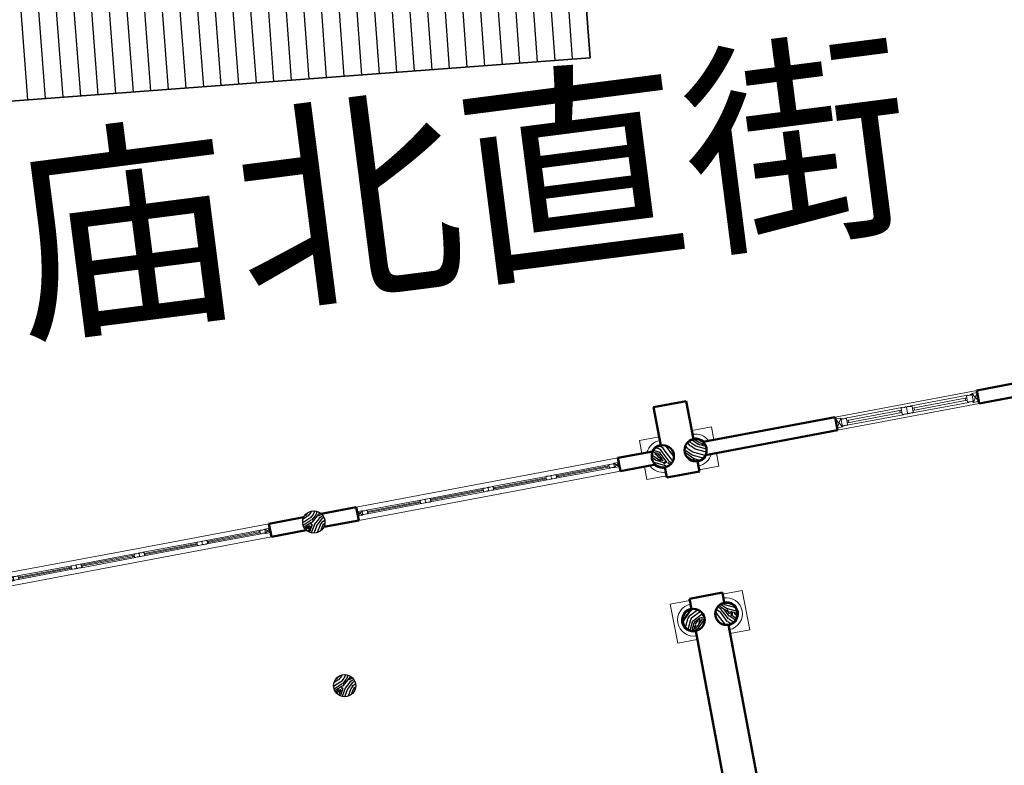
# Model space of a CAD drawing. Extents: x 592715 to 593842, y 3323186 to 3325505.
# Drawn here: x 593268 to 593277, y 3324155 to 3324162 of the extents above; entities that cross this region are included whole.
import ezdxf

# ---------------------------------------------------------------- set-up
doc = ezdxf.new("R2010")
doc.units = 0
doc.header["$LTSCALE"] = 1000
doc.header["$MEASUREMENT"] = 0
doc.layers.get('0').update_dxf_attribs({"linetype": 'CONTINUOUS'})
for name, color, linetype in [('0-特细线', 8, 'CONTINUOUS'), ('1w-填充线', 251, 'CONTINUOUS'), ('A-通-结构剖线.....COMM-STRU-SECT', 20, 'CONTINUOUS'), ('A-通-结构填充.....COMM-STRU-SECT', 252, 'CONTINUOUS'), ('A.底图', 8, 'CONTINUOUS')]:
    doc.layers.add(name, color=color, linetype=linetype)
for name, color, linetype, lineweight in [('000建筑分层', 7, 'CONTINUOUS', 25), ('A-平-屋外轮廓', 31, 'CONTINUOUS', 35), ('A-平-看线', 255, 'CONTINUOUS', 15), ('A-通-墙', 50, 'CONTINUOUS', 50), ('A-通-结构剖线', 255, 'CONTINUOUS', 50), ('A-通-门窗看线', 255, 'CONTINUOUS', 9), ('G-外部参照', 7, 'CONTINUOUS', 25)]:
    doc.layers.add(name, color=color, linetype=linetype, lineweight=lineweight)
doc.styles.add('-黑体', font='simhei.ttf', dxfattribs={"width": 0.8})

# ---------------------------------------------------------------- blocks, each defined once
blk = doc.blocks.new('街巷名称1')
at = {"layer": 'A.底图', "linetype": 'ByBlock', "insert": (593268.302091177, 3324510.831063637), "char_height": 1.5, "attachment_point": 1, "rotation": 7.290817043868235, "style": '-黑体'}
blk.add_mtext_dynamic_manual_height_columns('{\\fSimSun|b0|i0|c134|p2;庙北直街}', width=10.97841723507736, gutter_width=2.5, heights=[0], dxfattribs=at)
blk = doc.blocks.new('_YZHK')
blk.add_circle((0, 0), 0.5)
blk = doc.blocks.new('M-COL-200-SEM')
at = {"layer": '0-特细线'}
h = blk.add_hatch(dxfattribs=at)
h.set_pattern_fill('木纹03', color=256, scale=120, style=0)
h.set_pattern_definition([(0, (48, 12), (240, 240), [12, -228]), (90, (144, 96), (-240, 240), [24, -216]), (45, (96, 72), (2.664535259100376e-14, 239.9976983889637), [16.968, -50.904, 16.968, -33.936, 118.8, -102]), (45, (36, 0), (2.664535259100376e-14, 240.0000000045659), [16.9704, -33.9408, 16.9704, -271.44]), (45, (120, 24), (2.664535259100376e-14, 240.0000000045659), [16.9704, -322.44085488]), (45, (144, 12), (2.664535259100376e-14, 240.0000000045659), [16.9704, -322.44085488]), (45, (108, 36), (2.664535259100376e-14, 240.0000000045659), [16.9704, -322.44085488]), (45, (96, 48), (2.664535259100376e-14, 240.0000000045659), [33.9408, -305.47045488]), (45, (156, 228), (2.664535259100376e-14, 240.0000000045659), [33.9408, -305.47045488]), (45, (72, 60), (2.664535259100376e-14, 240.0000000045659), [67.8816, -271.52965488]), (45, (60, 72), (2.664535259100376e-14, 240.0000000045659), [67.8816, -271.52965488]), (45, (216, 144), (2.664535259100376e-14, 240.0000000045659), [67.8816, -271.52965488]), (45, (48, 96), (2.664535259100376e-14, 240.0000000045659), [50.91168, -288.49957488]), (45, (0, 132), (2.664535259100376e-14, 240.0000000045659), [50.91168, -288.49957488]), (45, (24, 108), (2.664535259100376e-14, 240.0000000045659), [50.91168, -288.49957488]), (45, (180, 180), (2.664535259100376e-14, 240.0000000045659), [84.852816, -254.55843888]), (45, (156, 192), (2.664535259100376e-14, 240.0000000045659), [84.852816, -254.55843888]), (45, (180, 132), (2.664535259100376e-14, 240.0000000045659), [118.79393904, -220.6173156]), (26.56505119999999, (72, 36), (240.0000000000226, 9.60154755702547e-08), [26.8328136, -509.8234992]), (26.56505119999999, (120, 108), (240.0000000000226, 9.60154755702547e-08), [26.8328136, -509.8234992]), (26.56505119999999, (108, 84), (240.0000000000226, 9.60154755702547e-08), [26.8328136, -509.8234992]), (26.56505119999999, (60, 12), (240.0000000000226, 9.60154755702547e-08), [53.665632, -482.99068248]), (26.56505119999999, (108, 120), (240.0000000000226, 9.60154755702547e-08), [80.49844704, -456.15786744]), (26.56505119999999, (84, 132), (240.0000000000226, 9.60154755702547e-08), [107.3312628, -429.3250516799999]), (26.56505119999999, (60, 144), (240.0000000000226, 9.60154755702547e-08), [107.3312628, -429.3250516799999]), (26.56505119999999, (24, 216), (240.0000000000226, 9.60154755702547e-08), [107.3312628, -429.3250516799999]), (26.56505119999999, (24, 192), (240.0000000000226, 9.60154755702547e-08), [134.16408, -402.49223448]), (26.56505119999999, (36, 168), (240.0000000000226, 9.60154755702547e-08), [134.16408, -402.49223448]), (63.43494882, (120, 72), (1.223967593944053e-08, 240.0000000000225), [26.8328136, -509.8234992]), (63.43494882, (84, 48), (1.223967593944053e-08, 240.0000000000225), [26.8328136, -509.8234992]), (63.43494882, (48, 12), (1.223967593944053e-08, 240.0000000000225), [53.66563199999999, -482.99068248]), (63.43494882, (120, 48), (1.223967593944053e-08, 240.0000000000225), [53.66563199999999, -482.99068248]), (63.43494882, (24, 0), (1.223967593944053e-08, 240.0000000000225), [80.49844703999999, -456.15786744]), (63.43494882, (0, 0), (1.223967593944053e-08, 240.0000000000225), [107.3312628, -429.3250516799999]), (63.43494882, (216, 12), (1.223967593944053e-08, 240.0000000000225), [107.3312628, -429.3250516799999]), (63.43494882, (132, 36), (1.223967593944053e-08, 240.0000000000225), [107.3312628, -429.3250516799999]), (63.43494882, (180, 12), (1.223967593944053e-08, 240.0000000000225), [134.16408, -402.4922344799999]), (63.43494882, (156, 24), (1.223967593944053e-08, 240.0000000000225), [134.16408, -402.4922344799999])])
edge = h.paths.add_edge_path()
edge.add_arc((179.9999999998836, -7.275957614183426e-12), 100, 0, 360)
at = {"layer": 'A-平-看线'}
for p, q in [((79.99999999988358, -7.275957614183426e-12), (0, -7.275957614183426e-12)), ((359.9999999997672, -7.275957614183426e-12), (279.9999999998836, -7.275957614183426e-12))]:
    blk.add_line(p, q, dxfattribs=at)
blk.add_lwpolyline([(0, 0), (0, -180), (360, -180), (360, 0)], dxfattribs=at)
for radius in [145.0124309118133, 109.9999999999854]:
    blk.add_arc((180, 0), radius, 180, 0, dxfattribs=at)
at = {"layer": 'A-通-结构剖线'}
blk.add_circle((179.9999999998836, -7.275957614183426e-12), 100, dxfattribs=at)
blk = doc.blocks.new('*U604')
at = {"layer": 'A-通-门窗看线'}
for p, q in [((41.22773599840002, 32.49999999968028), (557.2277374582482, 32.50000022884384)), ((50, 9.999999157851562), (550, 9.999998938466888)), ((41.22773600002984, -32.49999999982538), (557.2277374582482, -32.50000022727181)), ((50, -10.00000084214844), (550, -10.00000106153311))]:
    blk.add_line(p, q, dxfattribs=at)
for points in [[(40.28859060455579, -32.25798573557404, 0.5206555615680046), (47, -27.55999915886787, 0.4142135623730948), (50, -24.55999915886787), (50, 24.55999915811159, 0.4142135623730946), (47, 27.55999915811159, 0.5206555615946209), (40.28859060409013, 32.25798573563267, -0.1764705882314226), (9.711409395909868, 32.25798573563267, 0.5206555615946208), (3, 27.55999915811159, 0.4142135623281628), (0, 24.55999915764593), (0, -24.55999915875145, 0.4142135623568918), (3, -27.55999915886787, 0.520655561568004), (9.711409395444207, -32.25798573557404, -0.1764705882362567)], [(559.7114093954442, -32.25798573557404, -0.5206555615680046), (553, -27.55999915886787, -0.4142135623730948), (550, -24.55999915886787), (550, 24.55999915811159, -0.4142135623730946), (553, 27.55999915811159, -0.5206555615946209), (559.7114093959099, 32.25798573563267, 0.1764705882314226), (590.2885906040901, 32.25798573563267, -0.5206555615946208), (597, 27.55999915811159, -0.4142135623281628), (600, 24.55999915764593), (600, -24.55999915875145, -0.4142135623568918), (597, -27.55999915886787, -0.520655561568004), (590.2885906045558, -32.25798573557404, 0.1764705882362567)]]:
    blk.add_lwpolyline(points, format="xyb", close=True, dxfattribs=at)
for points in [[(65, 10.00000000017462), (65, -9.999999999825377), (50, -9.999999999825377), (50, 10.00000000017462)], [(550, 10.00000000017462), (550, -9.999999999825377), (535, -9.999999999825377), (535, 10.00000000017462)]]:
    blk.add_lwpolyline(points, close=True, dxfattribs=at)
blk = doc.blocks.new('木连接件1')
for p, q in [((24.99750478001079, 0.03357016274821945), (-55.00249521993101, -49.96642983719357)), ((-55.00249521993101, 0.03357016280642711), (24.99750478001079, -49.96642983725178))]:
    blk.add_line(p, q)
blk.add_lwpolyline([(24.99750478001079, 0.03357016274821945), (-55.00249521993101, 0.03357016280642711), (-55.00249521993101, -49.96642983719357), (24.99750478001079, -49.96642983725178)], close=True)
blk = doc.blocks.new('DFDDF')
at = {"layer": 'A-平-看线'}
for p, q in [((-74.77999944728799, -13.46153919224162), (-74.78000628168229, 686.5384608419845)), ((45.21999371878337, 686.5384620135883), (45.22000055317767, -13.46153802087065)), ((-74.77999944728799, -13.46153919270728), (-74.779992615222, -713.4615392269334)), ((45.22000738524366, -713.4615380557952), (45.22000055317767, -13.46153802121989))]:
    blk.add_line(p, q, dxfattribs=at)
at = {"layer": 'A-通-门窗看线'}
for p, q in [((-31.03000295313541, 346.1081420755945), (-31.03000590449665, 636.5841660521692)), ((-2.500006436603144, 659.6153846231755), (-27.06000559474342, 659.6153843837092)), ((-27.06000533234328, 632.6923074593069), (-2.500006173853762, 632.6923076987732)), ((-19.78000341192819, 349.99999982398), (-19.78000628377777, 632.6923075303202)), ((-9.780005752807483, 632.6923076278763), (-19.78000575280748, 632.6923075303202)), ((-19.78000575280748, 632.6923075303202), (-19.78000567411073, 624.6153844529763)), ((-19.78000567411073, 624.6153844529763), (-9.78000567399431, 624.6153845504159)), ((-9.780003494000994, 358.07692299888), (-9.78000628366135, 632.6923076277599)), ((-9.78000567399431, 624.6153845504159), (-9.780005752807483, 632.6923076278763)), ((1.469997036503628, 346.1081420499831), (1.469994323560968, 636.5841663690517)), ((-27.06000260065775, 349.9999997529667), (-2.50000344205182, 349.999999992433)), ((-2.5000031797681, 323.0769230682636), (-27.06000233802479, 323.076922828448)), ((-2.5000031797681, 323.0769230681472), (-27.06000233802479, 323.0769228285644)), ((-9.780003099818714, 358.07692299888), (-19.78000309981871, 358.076922901324)), ((-19.78000309981871, 358.076922901324), (-19.78000302100554, 349.99999982398)), ((-19.78000302100554, 349.99999982398), (-9.780003021005541, 349.9999999214197)), ((-9.780003021005541, 349.9999999214197), (-9.780003099818714, 358.07692299888)), ((-31.03000250365585, 300.0457035040017), (-31.02999978640582, 9.56967952742707)), ((-27.06000207527541, 296.1538459040457), (-2.500002916669473, 296.1538461437449)), ((-19.78000288642943, 296.1538459750591), (-19.78000024158973, 13.46153826883528)), ((-19.78000241681002, 288.0769228977151), (-19.78000249562319, 296.1538459751755)), ((-19.78000249562319, 296.1538459751755), (-9.780002495623194, 296.1538460727315)), ((-9.78000241681002, 288.0769229953876), (-19.78000241681002, 288.0769228977151)), ((-9.780002495623194, 296.1538460727315), (-9.78000241681002, 288.0769229953876)), ((-9.780002810875885, 288.0769229953876), (-9.780000241589732, 13.46153836650774)), ((1.46999748586677, 300.0457041638438), (1.470000441651791, 9.569679844775237)), ((-27.05999929027166, 13.46153819770552), (-2.500000131665729, 13.46153843752109)), ((-19.77999971073586, 13.46153826883528), (-19.77999978954904, 21.53846134617925)), ((-19.77999978954904, 21.53846134617925), (-9.779999789549038, 21.53846144373529)), ((-9.779999710735865, 13.46153836639132), (-19.77999971073586, 13.46153826883528)), ((-9.779999789549038, 21.53846144373529), (-9.779999710735865, 13.46153836639132)), ((-31.02999638288748, -326.968781034695), (-31.02999933680985, -36.49275705823675)), ((-2.499999869032763, -13.46153848688118), (-27.05999902728945, -13.46153872658033)), ((-2.499999869032763, -13.46153848688118), (-27.05999902728945, -13.46153872669674)), ((-27.05999876454007, -40.3846156509826), (-2.499999606050551, -40.38461541128345)), ((-19.77999684168026, -323.0769232861931), (-19.77999971585814, -40.38461557996925)), ((-9.779999185004272, -40.38461548241321), (-19.77999918500427, -40.38461557996925)), ((-19.77999918500427, -40.38461557996925), (-19.77999910630751, -48.46153865731321)), ((-19.77999910630751, -48.46153865731321), (-9.779999106191099, -48.46153855964076)), ((-9.77999692375306, -315.000000111293), (-9.779999715858139, -40.38461548241321)), ((-9.779999106191099, -48.46153855964076), (-9.779999185004272, -40.38461548241321)), ((1.470003606635146, -326.9687810601899), (1.47000089136418, -36.492756741005)), ((-27.05999603040982, -323.0769233573228), (-2.499996871803887, -323.0769231176237)), ((-2.499996609403752, -350.0000000420259), (-27.05999576766044, -350.0000002817251)), ((-2.499996609403752, -350.0000000419095), (-27.05999576766044, -350.0000002818415)), ((-9.779996529687196, -315.000000111293), (-19.7799965296872, -315.0000002089655)), ((-19.7799965296872, -315.0000002089655), (-19.77999645087402, -323.0769232861931)), ((-19.77999645087402, -323.0769232861931), (-9.779996450874023, -323.076923188637)), ((-9.779996450874023, -323.076923188637), (-9.779996529687196, -315.000000111293)), ((-31.02999593305867, -373.0312196064042), (-31.02999321336392, -663.5072435829788)), ((-27.05999550456181, -376.9230772062438), (-2.499996345955878, -376.9230769663118)), ((-19.77999631583225, -376.923077135114), (-19.77999366854783, -659.6153848414542)), ((-19.77999584609643, -385.000000212458), (-19.77999592502601, -376.923077135114)), ((-19.77999592502601, -376.923077135114), (-9.779995925026014, -376.9230770374415)), ((-9.779995846096426, -385.0000001147855), (-19.77999584609643, -385.000000212458)), ((-9.779995925026014, -376.9230770374415), (-9.779995846096426, -385.0000001147855)), ((-9.77999624016229, -385.0000001147855), (-9.779993668547831, -659.6153847436653)), ((1.470004056463949, -373.0312189462129), (1.470007014810108, -663.5072432653978)), ((-27.05999271722976, -659.6153849124676), (-2.499993558623828, -659.6153846725356)), ((-19.77999313757755, -659.6153848414542), (-19.77999321662355, -651.5384617641103)), ((-19.77999321662355, -651.5384617641103), (-9.779993216507137, -651.5384616663214)), ((-9.779993137577549, -659.6153847436653), (-19.77999313757755, -659.6153848414542)), ((-9.779993216507137, -651.5384616663214), (-9.779993137577549, -659.6153847436653)), ((-2.499993295758031, -686.5384615969379), (-27.05999245401472, -686.5384618369862))]:
    blk.add_line(p, q, dxfattribs=at)
at = {"layer": 'A-通-门窗看线', "extrusion": (0, 0, -1)}
for centre, major_axis, ratio, start_param, end_param in [((-28.56000555295032, 655.3076920612948), (-2.624528453236288e-08, 2.692307692240666), 0.9285714285167838, 4.363044582367515, 6.283185307157993), ((-28.56000537436921, 636.9999997523846), (-2.648174160415408e-08, 2.692307692235289), 0.9285714285304923, 3.141592653710733, 5.061733378477779), ((-51.89333879738115, 646.1538456792478), (-2.344468618225669e-07, 24.05128205325894), 0.9285714285258511, 1.221451928773933, 1.920140724808058), ((-27.06000534805935, 634.307692074799), (-1.618112235157304e-08, 1.615384615460804), 0.9285714285303569, 3.141592653849674, 4.712388980632862), ((-2.50000642077066, 658.0000000074506), (-1.565139911439941e-08, 1.615384615712134), 0.9285714285373777, -4.806999243101018e-11, 1.570796326579146), ((-1.000006394111551, 655.3076923299814), (-2.651500216910965e-08, 2.692307692423376), 0.9285714285167037, 9.522271859907505e-11, 1.920140724898683), ((-1.000006215530448, 637.000000021304), (-2.60522794564813e-08, 2.692307692429572), 0.9285714285373046, 1.22145192870714, 3.141592653570696), ((22.3333270290168, 646.1538464031182), (-2.347988246661238e-07, 24.05128205297497), 0.9285714285320708, 4.363044582385397, 5.061733378405644), ((-28.56000255863182, 345.6923074306687), (-2.624528453236288e-08, 2.692307692240666), 0.9285714285167838, 4.363044582367515, 6.283185307157993), ((-28.56000238005072, 327.3846151216421), (-2.648174160415408e-08, 2.692307692235289), 0.9285714285304923, 3.141592653710733, 5.061733378477779), ((-51.89333580317907, 336.5384610486217), (-2.344468618225669e-07, 24.05128205325894), 0.9285714285258511, 1.221451928773933, 1.920140724808058), ((-27.06000235374086, 324.6923074441729), (-1.564895976914234e-08, 1.615384615540997), 0.928571428547723, 3.141592653563244, 4.712388980277315), ((-2.500003195484169, 324.6923076837556), (-1.527915100381642e-08, 1.615384615712134), 0.9285714285276501, 1.570796326679663, 3.141592653293557), ((-1.000003399793059, 345.6923076992389), (-2.651500216910965e-08, 2.692307692423376), 0.9285714285167037, 9.522271859907505e-11, 1.920140724898683), ((-1.00000322132837, 327.3846153905615), (-2.60522794564813e-08, 2.692307692429572), 0.9285714285373046, 1.22145192870714, 3.141592653570696), ((22.33333002345171, 336.5384617724922), (-2.347988246661238e-07, 24.05128205297497), 0.9285714285320708, 4.363044582385397, 5.061733378405644), ((-28.55999898526352, -17.7692310489947), (-2.626833117174345e-08, 2.692307692240666), 0.9285714285167838, 4.363044582367515, 6.283185307157993), ((-28.559998806566, -36.07692335790489), (-2.650478824353461e-08, 2.692307692235289), 0.9285714285304923, 3.141592653710733, 5.061733378477779), ((-51.89333222981077, -26.92307743115816), (-2.346527431317173e-07, 24.05128205325895), 0.928571428525851, 1.221451928773933, 1.920140724808058), ((-27.05999901157338, -15.07692334218882), (-1.565898580031745e-08, 1.615384615529423), 0.9285714285369736, 4.712388980370579, 6.283185307112472), ((-27.05999878037255, -38.76923103560694), (-1.619495029036645e-08, 1.615384615460804), 0.9285714285303569, 3.141592653849674, 4.712388980632862), ((-2.499999853316694, -15.07692310260609), (-1.566522700835903e-08, 1.615384615712134), 0.9285714285373777, -4.806999243101018e-11, 1.570796326579146), ((-2.499999621766619, -38.76923079590779), (-1.558971061161698e-08, 1.615384615472378), 0.9285714285237038, 1.570796326695159, 3.141592653484212), ((-0.9999998265411705, -17.76923078019172), (-2.653804850958558e-08, 2.692307692423375), 0.9285714285167037, 9.522271859907505e-11, 1.920140724898683), ((-0.9999996479600668, -36.07692308875266), (-2.607532594641038e-08, 2.692307692429573), 0.9285714285373046, 1.22145192870714, 3.141592653570696), ((22.3333335967036, -26.92307670670561), (-2.350047046401574e-07, 24.05128205297498), 0.9285714285320706, 4.363044582385397, 5.061733378405644), ((-28.55999598838389, -327.3846156796208), (-2.626833117174345e-08, 2.692307692240666), 0.9285714285167838, 4.363044582367515, 6.283185307157993), ((-28.55999580968637, -345.6923079886474), (-2.650478824353461e-08, 2.692307692235289), 0.9285714285304923, 3.141592653710733, 5.061733378477779), ((-51.89332923293114, -336.5384620619006), (-2.346527431317173e-07, 24.05128205325895), 0.928571428525851, 1.221451928773933, 1.920140724808058), ((-27.05999601469375, -324.6923079728149), (-1.558971061161698e-08, 1.615384615472378), 0.9285714285237038, 4.712388980284952, 6.283185307074005), ((-27.05999578337651, -348.3846156661166), (-1.566278752859272e-08, 1.615384615540997), 0.9285714285477229, 3.141592653563244, 4.712388980277315), ((-2.499996856087819, -324.6923077329993), (-1.557699729403927e-08, 1.615384615472378), 0.9285714285237039, -1.140567640334211e-10, 1.57079632668785), ((-2.49999662511982, -348.384615426301), (-1.529297885294012e-08, 1.615384615712134), 0.92857142852765, 1.570796326679663, 3.141592653293557), ((-0.9999968296615407, -327.3846154108178), (-2.653804850958558e-08, 2.692307692423375), 0.9285714285167037, 9.522271859907505e-11, 1.920140724898683), ((-0.9999966509640217, -345.6923077194951), (-2.607532594641038e-08, 2.692307692429573), 0.9285714285373046, 1.22145192870714, 3.141592653570696), ((22.33333659369964, -336.5384613374481), (-2.350047046401574e-07, 24.05128205297498), 0.9285714285320706, 4.363044582385397, 5.061733378405644)]:
    blk.add_ellipse(centre, major_axis=major_axis, ratio=ratio, start_param=start_param, end_param=end_param, dxfattribs=at)
at = {"layer": 'A-通-门窗看线', "extrusion": (0, 0, -0.9999999999999999)}
for centre, major_axis, ratio, start_param, end_param in [((-27.06000557914376, 657.9999997681007), (-1.564515786152345e-08, 1.615384615529422), 0.9285714285369736, 4.712388980370579, 6.283185307112472), ((-2.500006189569831, 634.3076923142653), (-1.557588280733126e-08, 1.615384615472378), 0.9285714285237038, 1.570796326695159, 3.141592653484212), ((-27.06000258494169, 348.3846151374746), (-1.557588280733126e-08, 1.615384615472378), 0.9285714285237038, 4.712388980284952, 6.283185307074005), ((-2.500003426335752, 348.3846153770573), (-1.556316931040983e-08, 1.615384615472378), 0.9285714285237039, -1.140567640334211e-10, 1.57079632668785)]:
    blk.add_ellipse(centre, major_axis=major_axis, ratio=ratio, start_param=start_param, end_param=end_param, dxfattribs=at)
at = {"layer": 'A-通-门窗看线'}
for centre, major_axis, ratio, start_param, end_param in [((-28.56000229588244, 318.7692305061501), (2.605836010340558e-08, -2.692307692235289), 0.9285714285304922, 3.141592653710733, 5.061733378477779), ((-51.89333554042969, 309.6153841237538), (2.349113828197293e-07, -24.05128205325895), 0.928571428525851, 1.221451928773933, 1.920140724808058), ((-27.0600023221923, 321.4615382129559), (1.587510148347264e-08, -1.615384615540997), 0.9285714285477228, 3.141592653563244, 4.712388980277315), ((-2.500003163935617, 321.4615384525387), (1.624491002795863e-08, -1.615384615712134), 0.92857142852765, 1.570796326679663, 3.141592653293557), ((-1.000003137276508, 318.769230774953), (2.648782240432288e-08, -2.692307692429573), 0.9285714285373046, 1.22145192870714, 3.141592653570696), ((22.33333028608467, 309.6153848484391), (2.345594193030736e-07, -24.05128205297499), 0.9285714285320708, 4.363044582385397, 5.061733378405644), ((-28.56000211730134, 300.4615381971234), (2.629481702584859e-08, -2.692307692240666), 0.9285714285167838, 4.363044582367515, 6.283185307157993), ((-27.06000209099147, 297.7692305195378), (1.594817835427277e-08, -1.615384615472378), 0.9285714285237038, 4.712388980284952, 6.283185307074005), ((-2.500002932385541, 297.769230759237), (1.596089171668641e-08, -1.615384615472378), 0.9285714285237039, -1.140567640334211e-10, 1.57079632668785), ((-1.000002958462574, 300.4615384663921), (2.602509976630013e-08, -2.692307692423375), 0.9285714285167037, 9.522271859907505e-11, 1.920140724898683), ((-28.55999924812932, 9.153845875407569), (2.605836010340558e-08, -2.692307692235289), 0.9285714285304922, 3.141592653710733, 5.061733378477779), ((-51.89333249267656, -5.068723112344742e-07), (2.349113828197293e-07, -24.05128205325895), 0.928571428525851, 1.221451928773933, 1.920140724808058), ((-27.05999927443918, 11.84615358232986), (1.534293872013326e-08, -1.615384615460804), 0.9285714285303569, 3.141592653849674, 4.712388980632862), ((-2.500000115949661, 11.84615382202901), (1.594817835427277e-08, -1.615384615472378), 0.9285714285237038, 1.570796326695159, 3.141592653484212), ((-1.000000089406967, 9.153846144326963), (2.648782240432288e-08, -2.692307692429573), 0.9285714285373046, 1.22145192870714, 3.141592653570696), ((22.33333333395422, 2.17813067138195e-07), (2.345594193030736e-07, -24.05128205297499), 0.9285714285320708, 4.363044582385397, 5.061733378405644), ((-28.5599990694318, -9.153846433619037), (2.629481702584859e-08, -2.692307692240666), 0.9285714285167838, 4.363044582367515, 6.283185307157993), ((-27.05999904312193, -11.84615411108825), (1.587890312185007e-08, -1.615384615529423), 0.9285714285369736, 4.712388980370579, 6.283185307112472), ((-2.499999884865247, -11.84615387115628), (1.587266196221157e-08, -1.615384615712134), 0.9285714285373777, -4.806999243101018e-11, 1.570796326579146), ((-0.9999999107094482, -9.153846164350398), (2.602509976630013e-08, -2.692307692423375), 0.9285714285167037, 9.522271859907505e-11, 1.920140724898683), ((-28.55999572551809, -354.3076926042559), (2.608140666805955e-08, -2.692307692235289), 0.9285714285304922, 3.141592653710733, 5.061733378477779), ((-51.89332896994893, -363.4615389867686), (2.351172641288794e-07, -24.05128205325894), 0.9285714285258511, 1.221451928773933, 1.920140724808058), ((-27.05999575182796, -351.61538489745), (1.5888929242923e-08, -1.615384615540997), 0.9285714285477229, 3.141592653563244, 4.712388980277315), ((-2.499996593571268, -351.615384657518), (1.625873801159012e-08, -1.615384615712134), 0.92857142852765, 1.570796326679663, 3.141592653293557), ((-0.9999965669121593, -354.3076923351036), (2.651086874479886e-08, -2.692307692429573), 0.9285714285373046, 1.22145192870714, 3.141592653570696), ((22.33333685656544, -363.4615382613847), (2.347653012797784e-07, -24.05128205297498), 0.9285714285320709, 4.363044582385397, 5.061733378405644), ((-28.55999554670416, -372.6153849132825), (2.631786373995571e-08, -2.692307692240665), 0.9285714285167839, 4.363044582367515, 6.283185307157993), ((-27.0599955203943, -375.3076925907517), (1.596200615855848e-08, -1.615384615472378), 0.9285714285237038, 4.712388980284952, 6.283185307074005), ((-2.499996361788362, -375.3076923508197), (1.597471965547991e-08, -1.615384615472378), 0.9285714285237039, -1.140567640334211e-10, 1.57079632668785), ((-0.9999963878653944, -372.615384643781), (2.604814633095571e-08, -2.692307692423375), 0.9285714285167037, 9.522271859907505e-11, 1.920140724898683), ((-28.55999267508741, -663.9230772348819), (2.608140666805955e-08, -2.692307692235289), 0.9285714285304922, 3.141592653710733, 5.061733378477779), ((-51.89332591940183, -673.0769236173946), (2.351172641288794e-07, -24.05128205325894), 0.9285714285258511, 1.221451928773933, 1.920140724808058), ((-27.05999270139728, -661.2307695279596), (1.535676665892667e-08, -1.615384615460804), 0.9285714285303569, 3.141592653849674, 4.712388980632862), ((-2.499993542791344, -661.2307692880277), (1.596200615855848e-08, -1.615384615472378), 0.9285714285237038, 1.570796326695159, 3.141592653484212), ((-0.9999935163650662, -663.9230769657297), (2.651086874479886e-08, -2.692307692429573), 0.9285714285373046, 1.22145192870714, 3.141592653570696), ((22.33333990711253, -673.0769228921272), (2.347653012797784e-07, -24.05128205297498), 0.9285714285320709, 4.363044582385397, 5.061733378405644), ((-28.55999249615707, -682.2307695439085), (2.631786373995571e-08, -2.692307692240665), 0.9285714285167839, 4.363044582367515, 6.283185307157993), ((-27.0599924698472, -684.9230772214942), (1.589273110548e-08, -1.615384615529423), 0.9285714285369736, 4.712388980370579, 6.283185307112472), ((-2.4999933114741, -684.923076981213), (1.588648981133527e-08, -1.615384615712134), 0.9285714285373777, -4.806999243101018e-11, 1.570796326579146), ((-0.9999933374347165, -682.2307692744071), (2.604814633095571e-08, -2.692307692423375), 0.9285714285167037, 9.522271859907505e-11, 1.920140724898683)]:
    blk.add_ellipse(centre, major_axis=major_axis, ratio=ratio, start_param=start_param, end_param=end_param, dxfattribs=at)
at = {"layer": 'A-通-门窗看线', "yscale": 0.5384615384881479, "zscale": 0.5000000000453535}
for p, xscale, rotation in [((-22.28125389118213, 686.5203851130791), -0.5000000000453535, 5.594022844945812e-07), ((-22.28124022507109, -713.4434624731075), 0.5000000000453535, 180.0000005592092)]:
    blk.add_blockref('木连接件1', p, dxfattribs=dict(at, xscale=xscale, rotation=rotation))
blk = doc.blocks.new('A$C04d28030')
at = {"layer": '0-特细线'}
h = blk.add_hatch(dxfattribs=at)
h.set_pattern_fill('木纹03', color=256, scale=120, style=0)
h.set_pattern_definition([(0, (-1277845.214414946, -555630.795523698), (240, 240), [12, -228]), (90, (-1277749.214414946, -555546.795523698), (-240, 240), [24, -216]), (45, (-1277797.214414946, -555570.795523698), (2.664535259100376e-14, 239.9976983889637), [16.968, -50.904, 16.968, -33.936, 118.8, -102]), (45, (-1277857.214414946, -555642.795523698), (2.664535259100376e-14, 240.0000000045659), [16.9704, -33.9408, 16.9704, -271.44]), (45, (-1277773.214414946, -555618.795523698), (2.664535259100376e-14, 240.0000000045659), [16.9704, -322.44085488]), (45, (-1277749.214414946, -555630.795523698), (2.664535259100376e-14, 240.0000000045659), [16.9704, -322.44085488]), (45, (-1277785.214414946, -555606.795523698), (2.664535259100376e-14, 240.0000000045659), [16.9704, -322.44085488]), (45, (-1277797.214414946, -555594.795523698), (2.664535259100376e-14, 240.0000000045659), [33.9408, -305.47045488]), (45, (-1277737.214414946, -555414.795523698), (2.664535259100376e-14, 240.0000000045659), [33.9408, -305.47045488]), (45, (-1277821.214414946, -555582.795523698), (2.664535259100376e-14, 240.0000000045659), [67.8816, -271.52965488]), (45, (-1277833.214414946, -555570.795523698), (2.664535259100376e-14, 240.0000000045659), [67.8816, -271.52965488]), (45, (-1277677.214414946, -555498.795523698), (2.664535259100376e-14, 240.0000000045659), [67.8816, -271.52965488]), (45, (-1277845.214414946, -555546.795523698), (2.664535259100376e-14, 240.0000000045659), [50.91168, -288.49957488]), (45, (-1277893.214414946, -555510.795523698), (2.664535259100376e-14, 240.0000000045659), [50.91168, -288.49957488]), (45, (-1277869.214414946, -555534.795523698), (2.664535259100376e-14, 240.0000000045659), [50.91168, -288.49957488]), (45, (-1277713.214414946, -555462.795523698), (2.664535259100376e-14, 240.0000000045659), [84.852816, -254.55843888]), (45, (-1277737.214414946, -555450.795523698), (2.664535259100376e-14, 240.0000000045659), [84.852816, -254.55843888]), (45, (-1277713.214414946, -555510.795523698), (2.664535259100376e-14, 240.0000000045659), [118.79393904, -220.6173156]), (26.56505119999999, (-1277821.214414946, -555606.795523698), (240.0000000000226, 9.60154755702547e-08), [26.8328136, -509.8234992]), (26.56505119999999, (-1277773.214414946, -555534.795523698), (240.0000000000226, 9.60154755702547e-08), [26.8328136, -509.8234992]), (26.56505119999999, (-1277785.214414946, -555558.795523698), (240.0000000000226, 9.60154755702547e-08), [26.8328136, -509.8234992]), (26.56505119999999, (-1277833.214414946, -555630.795523698), (240.0000000000226, 9.60154755702547e-08), [53.665632, -482.99068248]), (26.56505119999999, (-1277785.214414946, -555522.795523698), (240.0000000000226, 9.60154755702547e-08), [80.49844704, -456.15786744]), (26.56505119999999, (-1277809.214414946, -555510.795523698), (240.0000000000226, 9.60154755702547e-08), [107.3312628, -429.3250516799999]), (26.56505119999999, (-1277833.214414946, -555498.795523698), (240.0000000000226, 9.60154755702547e-08), [107.3312628, -429.3250516799999]), (26.56505119999999, (-1277869.214414946, -555426.795523698), (240.0000000000226, 9.60154755702547e-08), [107.3312628, -429.3250516799999]), (26.56505119999999, (-1277869.214414946, -555450.795523698), (240.0000000000226, 9.60154755702547e-08), [134.16408, -402.49223448]), (26.56505119999999, (-1277857.214414946, -555474.795523698), (240.0000000000226, 9.60154755702547e-08), [134.16408, -402.49223448]), (63.43494882, (-1277773.214414946, -555570.795523698), (1.223967593944053e-08, 240.0000000000225), [26.83281359999999, -509.8234991999998]), (63.43494882, (-1277809.214414946, -555594.795523698), (1.223967593944053e-08, 240.0000000000225), [26.83281359999999, -509.8234991999998]), (63.43494882, (-1277845.214414946, -555630.795523698), (1.223967593944053e-08, 240.0000000000225), [53.66563199999997, -482.9906824799999]), (63.43494882, (-1277773.214414946, -555594.795523698), (1.223967593944053e-08, 240.0000000000225), [53.66563199999997, -482.9906824799999]), (63.43494882, (-1277869.214414946, -555642.795523698), (1.223967593944053e-08, 240.0000000000225), [80.49844703999996, -456.1578674399998]), (63.43494882, (-1277893.214414946, -555642.795523698), (1.223967593944053e-08, 240.0000000000225), [107.3312628, -429.3250516799998]), (63.43494882, (-1277677.214414946, -555630.795523698), (1.223967593944053e-08, 240.0000000000225), [107.3312628, -429.3250516799998]), (63.43494882, (-1277761.214414946, -555606.795523698), (1.223967593944053e-08, 240.0000000000225), [107.3312628, -429.3250516799998]), (63.43494882, (-1277713.214414946, -555630.795523698), (1.223967593944053e-08, 240.0000000000225), [134.1640799999999, -402.4922344799998]), (63.43494882, (-1277737.214414946, -555618.795523698), (1.223967593944053e-08, 240.0000000000225), [134.1640799999999, -402.4922344799998])])
edge = h.paths.add_edge_path()
edge.add_arc((38760.51285383292, 26739.35020384699), 100, 0, 360, ccw=False)
h = blk.add_hatch(dxfattribs=at)
h.set_pattern_fill('木纹03', color=256, scale=120, style=0)
h.set_pattern_definition([(0, (38628.51285383315, 26451.35015114205), (240, 240), [12, -228]), (90, (38724.51285383315, 26535.35015114205), (-240, 240), [24, -216]), (45, (38676.51285383315, 26511.35015114205), (2.664535259100376e-14, 239.9976983889637), [16.968, -50.904, 16.968, -33.936, 118.8, -102]), (45, (38616.51285383315, 26439.35015114205), (2.664535259100376e-14, 240.0000000045659), [16.9704, -33.9408, 16.9704, -271.44]), (45, (38700.51285383315, 26463.35015114205), (2.664535259100376e-14, 240.0000000045659), [16.9704, -322.44085488]), (45, (38724.51285383315, 26451.35015114205), (2.664535259100376e-14, 240.0000000045659), [16.9704, -322.44085488]), (45, (38688.51285383315, 26475.35015114205), (2.664535259100376e-14, 240.0000000045659), [16.9704, -322.44085488]), (45, (38676.51285383315, 26487.35015114205), (2.664535259100376e-14, 240.0000000045659), [33.9408, -305.47045488]), (45, (38736.51285383315, 26667.35015114205), (2.664535259100376e-14, 240.0000000045659), [33.9408, -305.47045488]), (45, (38652.51285383315, 26499.35015114205), (2.664535259100376e-14, 240.0000000045659), [67.8816, -271.52965488]), (45, (38640.51285383315, 26511.35015114205), (2.664535259100376e-14, 240.0000000045659), [67.8816, -271.52965488]), (45, (38796.51285383315, 26583.35015114205), (2.664535259100376e-14, 240.0000000045659), [67.8816, -271.52965488]), (45, (38628.51285383315, 26535.35015114205), (2.664535259100376e-14, 240.0000000045659), [50.91168, -288.49957488]), (45, (38580.51285383315, 26571.35015114205), (2.664535259100376e-14, 240.0000000045659), [50.91168, -288.49957488]), (45, (38604.51285383315, 26547.35015114205), (2.664535259100376e-14, 240.0000000045659), [50.91168, -288.49957488]), (45, (38760.51285383315, 26619.35015114205), (2.664535259100376e-14, 240.0000000045659), [84.852816, -254.55843888]), (45, (38736.51285383315, 26631.35015114205), (2.664535259100376e-14, 240.0000000045659), [84.852816, -254.55843888]), (45, (38760.51285383315, 26571.35015114205), (2.664535259100376e-14, 240.0000000045659), [118.79393904, -220.6173156]), (26.56505119999999, (38652.51285383315, 26475.35015114205), (240.0000000000226, 9.60154755702547e-08), [26.8328136, -509.8234992]), (26.56505119999999, (38700.51285383315, 26547.35015114205), (240.0000000000226, 9.60154755702547e-08), [26.8328136, -509.8234992]), (26.56505119999999, (38688.51285383315, 26523.35015114205), (240.0000000000226, 9.60154755702547e-08), [26.8328136, -509.8234992]), (26.56505119999999, (38640.51285383315, 26451.35015114205), (240.0000000000226, 9.60154755702547e-08), [53.665632, -482.99068248]), (26.56505119999999, (38688.51285383315, 26559.35015114205), (240.0000000000226, 9.60154755702547e-08), [80.49844704, -456.15786744]), (26.56505119999999, (38664.51285383315, 26571.35015114205), (240.0000000000226, 9.60154755702547e-08), [107.3312628, -429.3250516799999]), (26.56505119999999, (38640.51285383315, 26583.35015114205), (240.0000000000226, 9.60154755702547e-08), [107.3312628, -429.3250516799999]), (26.56505119999999, (38604.51285383315, 26655.35015114205), (240.0000000000226, 9.60154755702547e-08), [107.3312628, -429.3250516799999]), (26.56505119999999, (38604.51285383315, 26631.35015114205), (240.0000000000226, 9.60154755702547e-08), [134.16408, -402.49223448]), (26.56505119999999, (38616.51285383315, 26607.35015114205), (240.0000000000226, 9.60154755702547e-08), [134.16408, -402.49223448]), (63.43494882, (38700.51285383315, 26511.35015114205), (1.223967593944053e-08, 240.0000000000225), [26.83281359999999, -509.8234991999998]), (63.43494882, (38664.51285383315, 26487.35015114205), (1.223967593944053e-08, 240.0000000000225), [26.83281359999999, -509.8234991999998]), (63.43494882, (38628.51285383315, 26451.35015114205), (1.223967593944053e-08, 240.0000000000225), [53.66563199999997, -482.9906824799998]), (63.43494882, (38700.51285383315, 26487.35015114205), (1.223967593944053e-08, 240.0000000000225), [53.66563199999997, -482.9906824799998]), (63.43494882, (38604.51285383315, 26439.35015114205), (1.223967593944053e-08, 240.0000000000225), [80.49844703999995, -456.1578674399998]), (63.43494882, (38580.51285383315, 26439.35015114205), (1.223967593944053e-08, 240.0000000000225), [107.3312627999999, -429.3250516799997]), (63.43494882, (38796.51285383315, 26451.35015114205), (1.223967593944053e-08, 240.0000000000225), [107.3312627999999, -429.3250516799997]), (63.43494882, (38712.51285383315, 26475.35015114205), (1.223967593944053e-08, 240.0000000000225), [107.3312627999999, -429.3250516799997]), (63.43494882, (38760.51285383315, 26451.35015114205), (1.223967593944053e-08, 240.0000000000225), [134.1640799999999, -402.4922344799998]), (63.43494882, (38736.51285383315, 26463.35015114205), (1.223967593944053e-08, 240.0000000000225), [134.1640799999999, -402.4922344799998])])
edge = h.paths.add_edge_path()
edge.add_arc((38760.51285383292, 26439.35015114205), 100, 0, 360)
at = {"layer": 'A-通-结构填充.....COMM-STRU-SECT'}
h = blk.add_hatch(dxfattribs=at)
h.set_pattern_fill('木纹03', color=256, scale=100, angle=85.55523447493717)
h.set_pattern_definition([(85.55523447493705, (-418074.8149765069, -399089.8805096498), (-183.8988998315818, 214.8981029249301), [9.999999999999982, -189.9999999999997]), (175.5552344749372, (-418138.4046113708, -399004.6962485571), (-214.8981029249301, -183.8988998315818), [19.99999999999995, -179.9999999999996]), (130.5552344749372, (-418121.5646815421, -399046.1259089875), (-199.3965891374585, 15.49945290478254), [14.13999999999997, -42.41999999999988, 14.13999999999997, -28.27999999999994, 98.99999999999976, -84.99999999999976]), (130.5552344749372, (-418065.6200315154, -399100.6254147961), (-199.3985013820495, 15.49960154696899), [14.14199999999997, -28.28399999999994, 14.14199999999997, -226.1999999999995]), (130.5552344749372, (-418080.1350211119, -399029.2859791591), (-199.3985013820495, 15.49960154696899), [14.14199999999997, -268.700712399999]), (130.5552344749372, (-418068.6151358883, -399010.1211090984), (-199.3985013820495, 15.49960154696899), [14.14199999999997, -268.700712399999]), (130.5552344749372, (-418090.879926258, -399038.4809241506), (-199.3985013820495, 15.49960154696899), [14.14199999999997, -268.700712399999]), (130.5552344749372, (-418101.6248314043, -399047.6758691422), (-199.3985013820495, 15.49960154696899), [28.28399999999994, -254.5587123999995]), (130.5552344749372, (-418247.2988070515, -398986.2015426375), (-199.3985013820495, 15.49960154696899), [28.28399999999994, -254.5587123999995]), (130.5552344749372, (-418113.1447166279, -399066.8407392026), (-199.3985013820495, 15.49960154696899), [56.56799999999988, -226.2747123999995]), (130.5552344749372, (-418123.8896217742, -399076.0356841941), (-199.3985013820495, 15.49960154696899), [56.56799999999988, -226.2747123999995]), (130.5552344749372, (-418173.6344311824, -398941.7767778344), (-199.3985013820495, 15.49960154696899), [56.56799999999988, -226.2747123999995]), (130.5552344749372, (-418144.6044519893, -399084.4556491085), (-199.3985013820495, 15.49960154696899), [42.42639999999988, -240.4163123999995]), (130.5552344749372, (-418177.6141475055, -399122.010409152), (-199.3985013820495, 15.49960154696899), [42.42639999999988, -240.4163123999995]), (130.5552344749372, (-418156.1243372129, -399103.6205191688), (-199.3985013820495, 15.49960154696899), [42.42639999999988, -240.4163123999995]), (130.5552344749372, (-418205.8691466211, -398969.3616128091), (-199.3985013820495, 15.49960154696899), [70.71067999999975, -212.1320323999995]), (130.5552344749372, (-418217.3890318447, -398988.5264828695), (-199.3985013820495, 15.49960154696899), [70.71067999999975, -212.1320323999995]), (130.5552344749372, (-418165.9894463455, -398972.4615331183), (-199.3985013820495, 15.49960154696899), [98.99494919999977, -183.8477629999995]), (112.1202856749371, (-418093.2048664901, -399068.3906993573), (15.49960146690329, 199.3985013844756), [22.360678, -424.8529160000001]), (112.1202856749371, (-418149.9244965944, -399023.8611186177), (15.49960146690329, 199.3985013844756), [22.360678, -424.8529160000001]), (112.1202856749371, (-418130.7596265338, -399035.3810038412), (15.49960146690329, 199.3985013844756), [22.360678, -424.8529160000001]), (112.1202856749371, (-418074.0399964296, -399079.9105845807), (15.49960146690329, 199.3985013844756), [44.72135999999999, -402.4922354]), (112.1202856749371, (-418160.6694017407, -399033.0560636093), (15.49960146690329, 199.3985013844756), [67.0820392, -380.1315562]), (112.1202856749371, (-418172.189286964, -399052.2209336696), (15.49960146690329, 199.3985013844756), [89.44271900000001, -357.7708764]), (112.1202856749371, (-418183.7091721876, -399071.3858037302), (15.49960146690329, 199.3985013844756), [89.44271900000001, -357.7708764]), (112.1202856749371, (-418245.8536628331, -399096.6456984729), (15.49960146690329, 199.3985013844756), [89.44271900000001, -357.7708764]), (112.1202856749371, (-418225.9138126953, -399098.1956586275), (15.49960146690329, 199.3985013844756), [111.8034, -335.4101954]), (112.1202856749371, (-418205.1989824802, -399089.7756937135), (15.49960146690329, 199.3985013844756), [111.8034, -335.4101954]), (148.9901832949371, (-418120.0147213875, -399026.1860588497), (-199.3985013774842, 15.4996015568446), [22.36067799999995, -424.8529159999993]), (148.9901832949371, (-418102.3998114818, -399057.645794211), (-199.3985013774842, 15.4996015568446), [22.36067799999995, -424.8529159999993]), (148.9901832949371, (-418074.8149765069, -399089.8805096498), (-199.3985013774842, 15.4996015568446), [44.7213599999999, -402.4922353999993]), (148.9901832949371, (-418100.0748712497, -399027.7360190044), (-199.3985013774842, 15.4996015568446), [44.7213599999999, -402.4922353999993]), (148.9901832949371, (-418066.3950115927, -399110.5953398648), (-199.3985013774842, 15.4996015568446), [67.08203919999981, -380.1315561999993]), (148.9901832949371, (-418067.9449717475, -399130.5351900028), (-199.3985013774842, 15.4996015568446), [89.44271899999983, -357.7708763999992]), (148.9901832949371, (-418063.9652554244, -398950.3015586849), (-199.3985013774842, 15.4996015568446), [89.44271899999983, -357.7708763999992]), (148.9901832949371, (-418089.3299661034, -399018.5410740128), (-199.3985013774842, 15.4996015568446), [89.44271899999983, -357.7708763999992]), (148.9901832949371, (-418066.2901956562, -398980.2113338917), (-199.3985013774842, 15.4996015568446), [111.8033999999998, -335.4101953999992]), (148.9901832949371, (-418077.8100808798, -398999.3762039521), (-199.3985013774842, 15.4996015568446), [111.8033999999998, -335.4101953999992])])
edge = h.paths.add_edge_path()
edge.add_arc((37260.51282302709, 29939.34116288507), 99.99999999998228, 85.55523447491206, 265.5552344749121)
edge.add_arc((37260.51282302709, 29939.34116288507), 99.99999999998228, 265.5552344749121, 445.5552344749121)
h = blk.add_hatch(dxfattribs=at)
h.set_pattern_fill('木纹03', color=256, scale=100, angle=85.55523447493717)
h.set_pattern_definition([(85.55523447493705, (-416574.8149765069, -399089.8805096515), (-183.8988998315818, 214.8981029249301), [9.999999999999982, -189.9999999999997]), (175.5552344749372, (-416638.4046113708, -399004.6962485588), (-214.8981029249301, -183.8988998315818), [19.99999999999995, -179.9999999999996]), (130.5552344749372, (-416621.5646815421, -399046.1259089892), (-199.3965891374585, 15.49945290478254), [14.13999999999997, -42.41999999999988, 14.13999999999997, -28.27999999999994, 98.99999999999976, -84.99999999999976]), (130.5552344749372, (-416565.6200315154, -399100.6254147978), (-199.3985013820495, 15.49960154696899), [14.14199999999997, -28.28399999999994, 14.14199999999997, -226.1999999999995]), (130.5552344749372, (-416580.1350211119, -399029.2859791608), (-199.3985013820495, 15.49960154696899), [14.14199999999997, -268.700712399999]), (130.5552344749372, (-416568.6151358883, -399010.1211091002), (-199.3985013820495, 15.49960154696899), [14.14199999999997, -268.700712399999]), (130.5552344749372, (-416590.879926258, -399038.4809241523), (-199.3985013820495, 15.49960154696899), [14.14199999999997, -268.700712399999]), (130.5552344749372, (-416601.6248314043, -399047.6758691439), (-199.3985013820495, 15.49960154696899), [28.28399999999994, -254.5587123999995]), (130.5552344749372, (-416747.2988070515, -398986.2015426393), (-199.3985013820495, 15.49960154696899), [28.28399999999994, -254.5587123999995]), (130.5552344749372, (-416613.1447166279, -399066.8407392043), (-199.3985013820495, 15.49960154696899), [56.56799999999988, -226.2747123999995]), (130.5552344749372, (-416623.8896217742, -399076.0356841958), (-199.3985013820495, 15.49960154696899), [56.56799999999988, -226.2747123999995]), (130.5552344749372, (-416673.6344311824, -398941.7767778361), (-199.3985013820495, 15.49960154696899), [56.56799999999988, -226.2747123999995]), (130.5552344749372, (-416644.6044519893, -399084.4556491103), (-199.3985013820495, 15.49960154696899), [42.42639999999988, -240.4163123999995]), (130.5552344749372, (-416677.6141475055, -399122.0104091538), (-199.3985013820495, 15.49960154696899), [42.42639999999988, -240.4163123999995]), (130.5552344749372, (-416656.1243372129, -399103.6205191705), (-199.3985013820495, 15.49960154696899), [42.42639999999988, -240.4163123999995]), (130.5552344749372, (-416705.8691466211, -398969.3616128109), (-199.3985013820495, 15.49960154696899), [70.71067999999975, -212.1320323999995]), (130.5552344749372, (-416717.3890318447, -398988.5264828713), (-199.3985013820495, 15.49960154696899), [70.71067999999975, -212.1320323999995]), (130.5552344749372, (-416665.9894463455, -398972.46153312), (-199.3985013820495, 15.49960154696899), [98.99494919999977, -183.8477629999995]), (112.1202856749371, (-416593.2048664901, -399068.390699359), (15.49960146690329, 199.3985013844756), [22.360678, -424.8529160000001]), (112.1202856749371, (-416649.9244965944, -399023.8611186194), (15.49960146690329, 199.3985013844756), [22.360678, -424.8529160000001]), (112.1202856749371, (-416630.7596265338, -399035.3810038429), (15.49960146690329, 199.3985013844756), [22.360678, -424.8529160000001]), (112.1202856749371, (-416574.0399964296, -399079.9105845825), (15.49960146690329, 199.3985013844756), [44.72135999999999, -402.4922354]), (112.1202856749371, (-416660.6694017407, -399033.0560636111), (15.49960146690329, 199.3985013844756), [67.0820392, -380.1315562]), (112.1202856749371, (-416672.189286964, -399052.2209336713), (15.49960146690329, 199.3985013844756), [89.44271900000001, -357.7708764]), (112.1202856749371, (-416683.7091721876, -399071.385803732), (15.49960146690329, 199.3985013844756), [89.44271900000001, -357.7708764]), (112.1202856749371, (-416745.8536628331, -399096.6456984746), (15.49960146690329, 199.3985013844756), [89.44271900000001, -357.7708764]), (112.1202856749371, (-416725.9138126953, -399098.1956586293), (15.49960146690329, 199.3985013844756), [111.8034, -335.4101954]), (112.1202856749371, (-416705.1989824802, -399089.7756937152), (15.49960146690329, 199.3985013844756), [111.8034, -335.4101954]), (148.9901832949371, (-416620.0147213875, -399026.1860588514), (-199.3985013774842, 15.4996015568446), [22.36067799999995, -424.8529159999993]), (148.9901832949371, (-416602.3998114818, -399057.6457942127), (-199.3985013774842, 15.4996015568446), [22.36067799999995, -424.8529159999993]), (148.9901832949371, (-416574.8149765069, -399089.8805096515), (-199.3985013774842, 15.4996015568446), [44.7213599999999, -402.4922353999993]), (148.9901832949371, (-416600.0748712497, -399027.7360190061), (-199.3985013774842, 15.4996015568446), [44.7213599999999, -402.4922353999993]), (148.9901832949371, (-416566.3950115927, -399110.5953398666), (-199.3985013774842, 15.4996015568446), [67.08203919999981, -380.1315561999993]), (148.9901832949371, (-416567.9449717475, -399130.5351900045), (-199.3985013774842, 15.4996015568446), [89.44271899999983, -357.7708763999992]), (148.9901832949371, (-416563.9652554244, -398950.3015586867), (-199.3985013774842, 15.4996015568446), [89.44271899999983, -357.7708763999992]), (148.9901832949371, (-416589.3299661034, -399018.5410740145), (-199.3985013774842, 15.4996015568446), [89.44271899999983, -357.7708763999992]), (148.9901832949371, (-416566.2901956562, -398980.2113338935), (-199.3985013774842, 15.4996015568446), [111.8033999999998, -335.4101953999992]), (148.9901832949371, (-416577.8100808798, -398999.3762039539), (-199.3985013774842, 15.4996015568446), [111.8033999999998, -335.4101953999992])])
edge = h.paths.add_edge_path()
edge.add_arc((38760.51282302709, 29939.34116288327), 99.99999999998228, 85.55523447491206, 265.5552344749121)
edge.add_arc((38760.51282302709, 29939.34116288327), 99.99999999998228, 265.5552344749121, 445.5552344749121)
at = {"layer": 'A-平-看线'}
for p, q in [((38660.51285383292, 26739.35020384699), (38580.51285383315, 26739.35020384699)), ((38940.51285383292, 26739.35020384699), (38860.51285383292, 26739.35020384699)), ((38660.51285383292, 26439.35015114205), (38580.51285383315, 26439.35015114205)), ((38940.51285383292, 26439.35015114205), (38860.51285383292, 26439.35015114205)), ((38700.5128700221, 23849.35017167305), (38700.5128700335, 25149.35017287009)), ((38820.51287003141, 25149.35017284408), (38820.51287002, 23849.35017167305))]:
    blk.add_line(p, q, dxfattribs=at)
for points in [[(38580.51285383315, 26739.35020384699), (38580.51285383315, 26919.35020384699), (38700.5128521875, 26919.35020384699)], [(38820.5128521875, 26919.35020384699), (38940.51285383315, 26919.35020384699), (38940.51285383315, 26739.35020384699)], [(38580.51285383315, 26439.35015114205), (38580.51285383315, 26259.35015114205), (38700.51285853214, 26259.35015114205)], [(38820.51285853214, 26259.35015114205), (38940.51285383315, 26259.35015114205), (38940.51285383315, 26439.35015114205)]]:
    blk.add_lwpolyline(points, dxfattribs=at)
for centre, radius, start, end in [((38760.51285383315, 26739.35020384699), 145.0124309118133, 114.4411035183122, 180), ((38760.51285383315, 26739.35020384699), 109.9999999999854, 123.0557317044322, 180), ((38760.51285383315, 26739.35020384699), 145.0124309118133, 0, 65.5588975517823), ((38760.51285383315, 26739.35020384699), 109.9999999999854, 0, 56.9442693944964), ((38760.51285383315, 26439.35015114205), 145.0124309118133, 180, 245.5588988548302), ((38760.51285383315, 26439.35015114205), 109.9999999999854, 180, 236.944271224225), ((38760.51285383315, 26439.35015114205), 109.9999999999854, 303.0557335341609, 0), ((38760.51285383315, 26439.35015114205), 145.0124309118133, 294.4411048092154, 0)]:
    blk.add_arc(centre, radius, start, end, dxfattribs=at)
at = {"layer": 'A-通-墙'}
for p, q in [((38820.51281899074, 30339.35017803748), (38700.51281899307, 30339.35017686634)), ((38700.51281811506, 30339.35017806402), (38700.51282123709, 30019.35017631511)), ((38820.51282123616, 30019.35017865727), (38820.51281811227, 30339.35017806414)), ((38700.51282377401, 29859.35017675365), (38700.51282689814, 29539.35017690371)), ((38820.51282689814, 29539.35017807485), (38820.51282377401, 29859.35017821792)), ((38700.51282660523, 29539.35017690359), (38820.51282660523, 29539.35017807473)), ((38820.5128500273, 27139.3501780589), (38700.5128500273, 27139.35017688776)), ((38700.51285028621, 27139.35017805739), (38700.51285305177, 26819.35017690045)), ((38820.51285305177, 26819.35017807124), (38820.51285028644, 27139.3501780575)), ((34660.51285383268, 26739.35017749079), (37160.51285383292, 26739.35017748788)), ((37360.51285383292, 26739.35017748765), (37455.51291675633, 26739.35017748753)), ((37455.51291675633, 26439.35017748742), (37455.51291675656, 26739.35017748753)), ((38565.51291675679, 26739.35017748625), (38660.51285383245, 26739.35017748614)), ((38565.51291675633, 26439.35017748602), (38565.51291675679, 26739.35017748625)), ((38860.51285383245, 26739.35017748579), (39210.51276073139, 26739.35017748544)), ((39210.51276073186, 26439.35017748544), (39210.51276073232, 26739.35017748567)), ((34660.5128567603, 26439.35017749079), (37160.51285383292, 26439.35017748788)), ((37360.51285383292, 26439.35017748765), (37455.5129167561, 26439.35017748753)), ((37360.51285383292, 26439.35017750488), (37455.51291675633, 26439.350177505)), ((38565.51291675633, 26439.35017748625), (38660.51285676006, 26439.35017748602)), ((38860.51285676006, 26439.3501774859), (39210.51276073186, 26439.35017748544)), ((38700.51285754074, 26359.3501769001), (38700.5128700335, 25149.35017167317)), ((38820.51287003141, 25149.35017284408), (38820.51285754074, 26359.35017807124)), ((38700.5128700335, 25149.35017167317), (38820.51287003141, 25149.35017284408)), ((38820.51288174279, 23849.35017284419), (38700.51288174489, 23849.35017167305)), ((38700.51288174489, 23849.35017167305), (38700.51289492985, 22569.36615572643)), ((38820.51289502182, 22560.0481135376), (38820.51288174279, 23849.35017284419))]:
    blk.add_line(p, q, dxfattribs=at)
at = {"layer": 'A-通-结构剖线'}
for centre in [(38760.51285383292, 26739.35020384699), (38760.51285383292, 26439.35015114205)]:
    blk.add_circle(centre, 100, dxfattribs=at)
for p, yscale in [((38775.29277215735, 31516.27325473219, -5.000000407103349e-09), -1.714285712766708), ((38775.29283896741, 28362.42710137548, -5.000000000454975e-09), 1.714285712766708)]:
    blk.add_blockref('DFDDF', p, dxfattribs=dict(yscale=yscale))
at = {"layer": 'A-通-结构剖线.....COMM-STRU-SECT', "xscale": 199.9999999999646, "yscale": 199.9999999999646, "zscale": 199.9999999999646, "rotation": 351.5807663082144}
for p in [(37260.51282302686, 29939.34116288507), (38760.51282302686, 29939.34116288327)]:
    blk.add_blockref('_YZHK', p, dxfattribs=at)
at = {"layer": 'A-通-门窗看线', "extrusion": (0, 0, -1), "zscale": -1}
for p in [(-38745.51037451997, 25149.31660209585), (-38745.51038671914, 23899.3166020799)]:
    blk.add_blockref('木连接件1', p, dxfattribs=at)
at = {"layer": 'A-通-门窗看线', "xscale": -1, "rotation": 90}
blk.add_blockref('*U604', (38760.51287022792, 25099.35017227451), dxfattribs=at)
at = {"layer": 'A-通-门窗看线', "rotation": 89.99999999999999}
blk.add_blockref('*U604', (38760.51287022792, 23899.35017227451), dxfattribs=at)
at = {"layer": 'G-外部参照', "xscale": -1, "rotation": 180}
blk.add_blockref('M-COL-200-SEM', (37080.51285383315, 26739.35020384873), dxfattribs=at)
at = {"layer": 'G-外部参照'}
blk.add_blockref('M-COL-200-SEM', (37080.51285383315, 26439.35015114379), dxfattribs=at)
blk = doc.blocks.new('A$Ca103fef5')
at = {"layer": '1w-填充线'}
h = blk.add_hatch(dxfattribs=at)
h.set_pattern_fill('ANSI31', color=256, scale=100, angle=321.5)
h.set_pattern_definition([(6.49999999999997, (385147.740036549, 203952.820347985), (-17.97101018565515, 157.7295320886582), [])])
h.paths.add_polyline_path([(-0.0008178402204066515, 40026.52491588914), (6289.273830298334, 40743.41012307513), (7576.949155105161, 29446.56134753826), (1287.674506913172, 28729.6761403461)])
at = {"layer": 'A-平-屋外轮廓'}
for p, q in [((-0.0008178402204066515, 40026.52491588914), (1287.674506916548, 28729.6761403163)), ((1287.674506916548, 28729.6761403163), (12425.55267525685, 29999.23114393244))]:
    blk.add_line(p, q, dxfattribs=at)

msp = doc.modelspace()

# ---------------------------------------------------------------- block references
at = {"layer": '000建筑分层', "linetype": 'ByBlock', "xscale": 0.001, "yscale": 0.001, "zscale": 0.001}
for name, p, rotation in [('A$Ca103fef5', (593302.2910021382, 3324159.368148138), 87.77290450203179), ('A$C04d28030', (593307.7353548845, 3324125.037072634, 20.33400000000001), 100.6590067762004)]:
    msp.add_blockref(name, p, dxfattribs=dict(at, rotation=rotation))
at = {"layer": 'A.底图', "linetype": 'ByBlock'}
msp.add_blockref('街巷名称1', (0, -350), dxfattribs=at)

doc.saveas('drawing.dxf')
